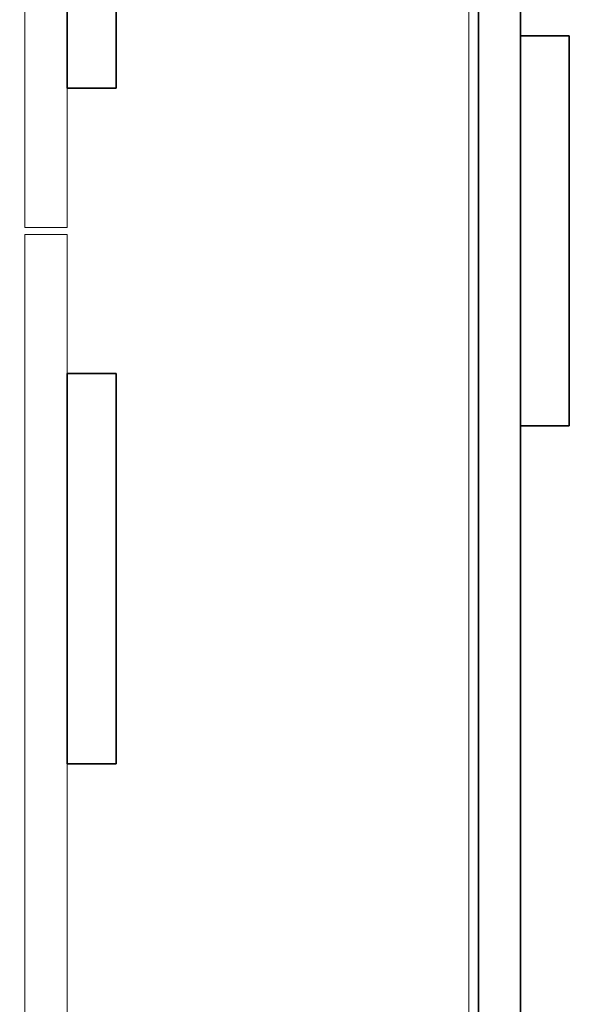
# Model space of a CAD drawing. Units: inches. Extents: x -2 to 130, y -6 to 144.
# Drawn here: x 10 to 20, y 115 to 133 of the extents above; entities that cross this region are included whole.
import ezdxf

# ---------------------------------------------------------------- set-up
doc = ezdxf.new("R2010")
doc.units = ezdxf.units.IN
doc.header["$MEASUREMENT"] = 0
doc.layers.add('STORAGE-CASE', color=4, linetype='Continuous', lineweight=9)
doc.layers.add('STORAGE-PULL', color=4, linetype='Continuous')
doc.layers.add('WKSURF', color=6, linetype='Continuous')

# ---------------------------------------------------------------- blocks, each defined once
blk = doc.blocks.new('4CH200_3019SDRNLKL_0T')
at = {"layer": 'STORAGE-CASE'}
mesh = blk.add_polyface(dxfattribs=at)
corners = [(29.24, -18.076, 34.24), (0.76, -18.076, 34.24), (0.76, -0.039, 34.24), (29.24, -0.039, 34.24)]
mesh.append_faces([[corners[k] for k in face] for face in [(0, 1, 2, 3)]])
mesh = blk.add_polyface(dxfattribs=at)
corners = [(29.24, -18.076, 35), (29.24, -0.039, 35), (0.76, -0.039, 35), (0.76, -18.076, 35)]
mesh.append_faces([[corners[k] for k in face] for face in [(0, 1, 2, 3)]])
mesh = blk.add_polyface(dxfattribs=at)
corners = [(29.24, -0.039, 15.619), (0.76, -0.039, 15.619), (0.76, -18.076, 15.619), (29.24, -18.076, 15.619)]
mesh.append_faces([[corners[k] for k in face] for face in [(0, 1, 2, 3)]])
mesh = blk.add_polyface(dxfattribs=at)
corners = [(29.24, -0.039, 14.859), (29.24, -18.076, 14.859), (0.76, -18.076, 14.859), (0.76, -0.039, 14.859)]
mesh.append_faces([[corners[k] for k in face] for face in [(3, 0, 1, 2)]])
mesh = blk.add_polyface(dxfattribs=at)
corners = [(0.76, -18.076, 35), (0.76, -18.076, 34.24), (29.24, -18.076, 34.24), (29.24, -18.076, 35)]
mesh.append_faces([[corners[k] for k in face] for face in [(0, 1, 2, 3)]])
mesh = blk.add_polyface(dxfattribs=at)
corners = [(29.24, -18.076, 15.619), (0.76, -18.076, 15.619), (0.76, -18.076, 14.859), (29.24, -18.076, 14.859)]
mesh.append_faces([[corners[k] for k in face] for face in [(0, 1, 2, 3)]])
mesh = blk.add_polyface(dxfattribs=at)
corners = [(29.938, -19, 14.819), (0.063, -19, 14.819), (0.063, -18.24, 14.819), (29.938, -18.24, 14.819)]
mesh.append_faces([[corners[k] for k in face] for face in [(0, 1, 2, 3)]])
mesh = blk.add_polyface(dxfattribs=at)
corners = [(29.938, -19, 21.421), (29.938, -18.24, 21.421), (0.063, -18.24, 21.421), (0.063, -19, 21.421)]
mesh.append_faces([[corners[k] for k in face] for face in [(0, 1, 2, 3)]])
mesh = blk.add_polyface(dxfattribs=at)
corners = [(29.938, -18.24, 21.421), (29.938, -18.24, 14.819), (0.063, -18.24, 14.819), (0.063, -18.24, 21.421)]
mesh.append_faces([[corners[k] for k in face] for face in [(1, 2, 3, 0)]])
mesh = blk.add_polyface(dxfattribs=at)
corners = [(29.938, -19, 21.546), (0.063, -19, 21.546), (0.063, -18.24, 21.546), (29.938, -18.24, 21.546)]
mesh.append_faces([[corners[k] for k in face] for face in [(0, 1, 2, 3)]])
mesh = blk.add_polyface(dxfattribs=at)
corners = [(29.938, -19, 28.148), (29.938, -18.24, 28.148), (0.063, -18.24, 28.148), (0.063, -19, 28.148)]
mesh.append_faces([[corners[k] for k in face] for face in [(0, 1, 2, 3)]])
mesh = blk.add_polyface(dxfattribs=at)
corners = [(29.938, -18.24, 28.148), (29.938, -18.24, 21.546), (0.063, -18.24, 21.546), (0.063, -18.24, 28.148)]
mesh.append_faces([[corners[k] for k in face] for face in [(1, 2, 3, 0)]])
mesh = blk.add_polyface(dxfattribs=at)
corners = [(29.938, -19, 28.273), (0.063, -19, 28.273), (0.063, -18.24, 28.273), (29.938, -18.24, 28.273)]
mesh.append_faces([[corners[k] for k in face] for face in [(0, 1, 2, 3)]])
mesh = blk.add_polyface(dxfattribs=at)
corners = [(29.938, -19, 34.875), (29.938, -18.24, 34.875), (0.063, -18.24, 34.875), (0.063, -19, 34.875)]
mesh.append_faces([[corners[k] for k in face] for face in [(0, 1, 2, 3)]])
mesh = blk.add_polyface(dxfattribs=at)
corners = [(29.938, -18.24, 34.875), (29.938, -18.24, 28.273), (0.063, -18.24, 28.273), (0.063, -18.24, 34.875)]
mesh.append_faces([[corners[k] for k in face] for face in [(1, 2, 3, 0)]])
mesh = blk.add_polyface(dxfattribs=at)
corners = [(0.063, -19, 21.421), (0.063, -19, 14.819), (29.938, -19, 14.819), (29.938, -19, 21.421)]
mesh.append_faces([[corners[k] for k in face] for face in [(0, 1, 2, 3)]])
mesh = blk.add_polyface(dxfattribs=at)
corners = [(0.063, -19, 28.148), (0.063, -19, 21.546), (29.938, -19, 21.546), (29.938, -19, 28.148)]
mesh.append_faces([[corners[k] for k in face] for face in [(0, 1, 2, 3)]])
mesh = blk.add_polyface(dxfattribs=at)
corners = [(0.063, -19, 34.875), (0.063, -19, 28.273), (29.938, -19, 28.273), (29.938, -19, 34.875)]
mesh.append_faces([[corners[k] for k in face] for face in [(0, 1, 2, 3)]])
at = {"layer": 'STORAGE-PULL'}
mesh = blk.add_polyface(dxfattribs=at)
corners = [(18.5, -19.875, 18.433), (11.5, -19.875, 18.433), (11.5, -19, 18.433), (18.5, -19, 18.433)]
mesh.append_faces([[corners[k] for k in face] for face in [(0, 1, 2, 3)]])
mesh = blk.add_polyface(dxfattribs=at)
corners = [(11.5, -19.875, 18.433), (11.5, -19.875, 18.808), (11.5, -19, 18.808), (11.5, -19, 18.433)]
mesh.append_faces([[corners[k] for k in face] for face in [(3, 0, 1, 2)]])
mesh = blk.add_polyface(dxfattribs=at)
corners = [(18.5, -19.875, 18.808), (18.5, -19, 18.808), (11.5, -19, 18.808), (11.5, -19.875, 18.808)]
mesh.append_faces([[corners[k] for k in face] for face in [(0, 1, 2, 3)]])
mesh = blk.add_polyface(dxfattribs=at)
corners = [(18.5, -19, 18.808), (18.5, -19, 18.433), (11.5, -19, 18.433), (11.5, -19, 18.808)]
mesh.append_faces([[corners[k] for k in face] for face in [(1, 2, 3, 0)]])
mesh = blk.add_polyface(dxfattribs=at)
corners = [(18.5, -19.875, 25.16), (11.5, -19.875, 25.16), (11.5, -19, 25.16), (18.5, -19, 25.16)]
mesh.append_faces([[corners[k] for k in face] for face in [(0, 1, 2, 3)]])
mesh = blk.add_polyface(dxfattribs=at)
corners = [(11.5, -19.875, 25.16), (11.5, -19.875, 25.535), (11.5, -19, 25.535), (11.5, -19, 25.16)]
mesh.append_faces([[corners[k] for k in face] for face in [(3, 0, 1, 2)]])
mesh = blk.add_polyface(dxfattribs=at)
corners = [(18.5, -19.875, 25.535), (18.5, -19, 25.535), (11.5, -19, 25.535), (11.5, -19.875, 25.535)]
mesh.append_faces([[corners[k] for k in face] for face in [(0, 1, 2, 3)]])
mesh = blk.add_polyface(dxfattribs=at)
corners = [(18.5, -19, 25.535), (18.5, -19, 25.16), (11.5, -19, 25.16), (11.5, -19, 25.535)]
mesh.append_faces([[corners[k] for k in face] for face in [(1, 2, 3, 0)]])
mesh = blk.add_polyface(dxfattribs=at)
corners = [(18.5, -19.875, 31.887), (11.5, -19.875, 31.887), (11.5, -19, 31.887), (18.5, -19, 31.887)]
mesh.append_faces([[corners[k] for k in face] for face in [(0, 1, 2, 3)]])
mesh = blk.add_polyface(dxfattribs=at)
corners = [(11.5, -19.875, 31.887), (11.5, -19.875, 32.262), (11.5, -19, 32.262), (11.5, -19, 31.887)]
mesh.append_faces([[corners[k] for k in face] for face in [(3, 0, 1, 2)]])
mesh = blk.add_polyface(dxfattribs=at)
corners = [(18.5, -19.875, 32.262), (18.5, -19, 32.262), (11.5, -19, 32.262), (11.5, -19.875, 32.262)]
mesh.append_faces([[corners[k] for k in face] for face in [(0, 1, 2, 3)]])
mesh = blk.add_polyface(dxfattribs=at)
corners = [(18.5, -19, 32.262), (18.5, -19, 31.887), (11.5, -19, 31.887), (11.5, -19, 32.262)]
mesh.append_faces([[corners[k] for k in face] for face in [(1, 2, 3, 0)]])
mesh = blk.add_polyface(dxfattribs=at)
corners = [(18.5, -19.875, 18.433), (18.5, -19, 18.433), (18.5, -19, 18.808), (18.5, -19.875, 18.808)]
mesh.append_faces([[corners[k] for k in face] for face in [(0, 1, 2, 3)]])
mesh = blk.add_polyface(dxfattribs=at)
corners = [(18.5, -19.875, 25.16), (18.5, -19, 25.16), (18.5, -19, 25.535), (18.5, -19.875, 25.535)]
mesh.append_faces([[corners[k] for k in face] for face in [(0, 1, 2, 3)]])
mesh = blk.add_polyface(dxfattribs=at)
corners = [(18.5, -19.875, 31.887), (18.5, -19, 31.887), (18.5, -19, 32.262), (18.5, -19.875, 32.262)]
mesh.append_faces([[corners[k] for k in face] for face in [(0, 1, 2, 3)]])
mesh = blk.add_polyface(dxfattribs=at)
corners = [(11.5, -19.875, 18.808), (11.5, -19.875, 18.433), (18.5, -19.875, 18.433), (18.5, -19.875, 18.808)]
mesh.append_faces([[corners[k] for k in face] for face in [(0, 1, 2, 3)]])
mesh = blk.add_polyface(dxfattribs=at)
corners = [(11.5, -19.875, 25.535), (11.5, -19.875, 25.16), (18.5, -19.875, 25.16), (18.5, -19.875, 25.535)]
mesh.append_faces([[corners[k] for k in face] for face in [(0, 1, 2, 3)]])
mesh = blk.add_polyface(dxfattribs=at)
corners = [(11.5, -19.875, 32.262), (11.5, -19.875, 31.887), (18.5, -19.875, 31.887), (18.5, -19.875, 32.262)]
mesh.append_faces([[corners[k] for k in face] for face in [(0, 1, 2, 3)]])
blk = doc.blocks.new('4CH606_195424L4_0T')
at = {"layer": 'WKSURF'}
for points, invisible_edges in [([(20.972, -13.601, 36), (20.921, -13.988, 36), (54, -19, 36), (54, -1.016, 36)], 10), ([(54, -1.016, 36), (20.972, -5.399, 36), (20.972, -13.601, 36)], 13), ([(20.972, -13.601, 35.562), (20.972, -5.399, 35.562), (53.25, -1.188, 35.562), (53.25, -18.25, 35.562)], 10), ([(53.25, -18.25, 35.562), (20.921, -13.988, 35.562), (20.972, -13.601, 35.562)], 13), ([(20.772, -14.349, 36), (54, -19, 36), (20.921, -13.988, 36)], 3), ([(20.921, -13.988, 35.562), (53.25, -18.25, 35.562), (20.772, -14.349, 35.562)], 3), ([(54, -19, 36), (20.772, -14.349, 36), (20.534, -14.659, 36)], 13), ([(20.534, -14.659, 35.562), (20.772, -14.349, 35.562), (53.25, -18.25, 35.562)], 14), ([(20.534, -14.659, 36), (20.224, -14.897, 36), (54, -19, 36)], 14), ([(53.25, -18.25, 35.562), (20.224, -14.897, 35.562), (20.534, -14.659, 35.562)], 13), ([(20.224, -14.897, 36), (19.863, -15.046, 36), (54, -19, 36)], 14), ([(53.25, -18.25, 35.562), (19.863, -15.046, 35.562), (20.224, -14.897, 35.562)], 13), ([(54, -19, 36), (19.863, -15.046, 36), (19.476, -15.097, 36), (0, -19, 36)], 5), ([(19.476, -15.097, 35.562), (19.863, -15.046, 35.562), (53.25, -18.25, 35.562), (0.75, -18.25, 35.562)], 10), ([(0.75, -18.25, 35), (53.25, -18.25, 35), (54, -19, 35), (0, -19, 35)], 10)]:
    blk.add_3dface(points, dxfattribs=dict(at, invisible_edges=invisible_edges))
for points in [[(0.75, -18.25, 35), (0.75, -18.25, 35.562), (53.25, -18.25, 35.562), (53.25, -18.25, 35)], [(54, -19, 36), (0, -19, 36), (0, -19, 35), (54, -19, 35)]]:
    blk.add_3dface(points, dxfattribs=at)
blk = doc.blocks.new('4CH300_193011DRSNLKL_0T')
at = {"layer": 'STORAGE-CASE'}
for points in [[(0, -10.115, 19), (0, -10.115, 37.5), (14.937, -10.115, 37.5), (14.937, -10.115, 19)], [(14.937, -10.875, 37.5), (14.937, -10.115, 37.5), (0, -10.115, 37.5), (0, -10.875, 37.5)], [(14.937, -10.875, 19), (0, -10.875, 19), (0, -10.115, 19), (14.937, -10.115, 19)], [(14.937, -10.875, 19), (14.937, -10.115, 19), (14.937, -10.115, 37.5), (14.937, -10.875, 37.5)], [(15.063, -10.115, 19), (15.063, -10.115, 37.5), (29.938, -10.115, 37.5), (29.938, -10.115, 19)], [(29.938, -10.875, 37.5), (29.938, -10.115, 37.5), (15.063, -10.115, 37.5), (15.063, -10.875, 37.5)], [(15.063, -10.875, 19), (15.063, -10.875, 37.5), (15.063, -10.115, 37.5), (15.063, -10.115, 19)], [(29.938, -10.875, 19), (15.063, -10.875, 19), (15.063, -10.115, 19), (29.938, -10.115, 19)], [(0, -10.875, 37.5), (0, -10.875, 19), (14.937, -10.875, 19), (14.937, -10.875, 37.5)], [(15.063, -10.875, 37.5), (15.063, -10.875, 19), (29.938, -10.875, 19), (29.938, -10.875, 37.5)]]:
    blk.add_3dface(points, dxfattribs=at)
at = {"layer": 'STORAGE-PULL'}
for points in [[(12.438, -10.875, 20.727), (5.438, -10.875, 20.727), (5.438, -10.875, 21.102), (12.438, -10.875, 21.102)], [(12.438, -11.75, 21.102), (12.438, -10.875, 21.102), (5.438, -10.875, 21.102), (5.438, -11.75, 21.102)], [(5.438, -10.875, 20.727), (5.438, -11.75, 20.727), (5.438, -11.75, 21.102), (5.438, -10.875, 21.102)], [(12.438, -11.75, 20.727), (5.438, -11.75, 20.727), (5.438, -10.875, 20.727), (12.438, -10.875, 20.727)], [(12.438, -11.75, 20.727), (12.438, -10.875, 20.727), (12.438, -10.875, 21.102), (12.438, -11.75, 21.102)], [(24.562, -10.875, 20.727), (17.562, -10.875, 20.727), (17.562, -10.875, 21.102), (24.562, -10.875, 21.102)], [(24.562, -11.75, 21.102), (24.562, -10.875, 21.102), (17.562, -10.875, 21.102), (17.562, -11.75, 21.102)], [(17.562, -10.875, 20.727), (17.562, -11.75, 20.727), (17.562, -11.75, 21.102), (17.562, -10.875, 21.102)], [(24.562, -11.75, 20.727), (17.562, -11.75, 20.727), (17.562, -10.875, 20.727), (24.562, -10.875, 20.727)], [(5.438, -11.75, 21.102), (5.438, -11.75, 20.727), (12.438, -11.75, 20.727), (12.438, -11.75, 21.102)], [(17.562, -11.75, 21.102), (17.562, -11.75, 20.727), (24.562, -11.75, 20.727), (24.562, -11.75, 21.102)]]:
    blk.add_3dface(points, dxfattribs=at)

msp = doc.modelspace()

# ---------------------------------------------------------------- block references
at = {"rotation": 90}
for name, p in [('4CH200_3019SDRNLKL_0T', (0.014, 113.876)), ('4CH606_195424L4_0T', (0.014, 89.876)), ('4CH300_193011DRSNLKL_0T', (0.014, 113.876, 36))]:
    msp.add_blockref(name, p, dxfattribs=at)

doc.saveas('drawing.dxf')
